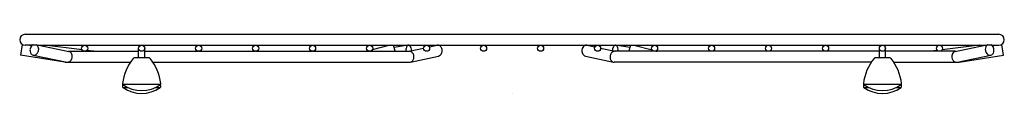
# Model space of a CAD drawing. Units: inches. Extents: x 4623.3 to 4640.2, y 285.3 to 286.3.
import ezdxf

# ---------------------------------------------------------------- set-up
doc = ezdxf.new("R2010")
doc.units = ezdxf.units.IN
doc.header["$LTSCALE"] = 0.64311
doc.header["$MEASUREMENT"] = 0
doc.layers.get('0').update_dxf_attribs({"color": 255, "linetype": 'CONTINUOUS'})
doc.layers.get('Defpoints').update_dxf_attribs({"linetype": 'CONTINUOUS'})
doc.styles.get("Standard").update_dxf_attribs({"font": 'txt', "width": 0.8})

msp = doc.modelspace()

# ---------------------------------------------------------------- linework, layer by layer
for p, q in [((4623.356, 286.32), (4640.108, 286.32)), ((4623.306, 286.147), (4623.276, 285.962)), ((4623.481, 286.132), (4623.356, 286.132)), ((4623.468, 286.121), (4623.396, 286.132)), ((4623.575, 286.132), (4639.889, 286.132)), ((4623.594, 286.132), (4624.107, 286.026)), ((4623.689, 286.13), (4623.686, 286.13)), ((4624.335, 286.052), (4623.689, 286.13)), ((4629.634, 286.132), (4629.326, 286.051)), ((4629.72, 286.027), (4629.692, 286.132)), ((4629.946, 286.132), (4629.702, 286.094)), ((4630.31, 286.103), (4630.442, 286.131)), ((4633.022, 286.131), (4633.156, 286.102)), ((4633.762, 286.094), (4633.515, 286.132)), ((4633.772, 286.132), (4633.744, 286.027)), ((4633.83, 286.132), (4634.141, 286.05)), ((4639.775, 286.13), (4639.132, 286.052)), ((4639.357, 286.026), (4639.87, 286.132)), ((4639.778, 286.13), (4639.775, 286.13)), ((4639.982, 286.132), (4640.108, 286.132)), ((4639.995, 286.121), (4640.068, 286.132)), ((4640.188, 285.962), (4640.158, 286.147)), ((4624.041, 285.84), (4623.276, 285.962)), ((4623.495, 285.961), (4624.076, 285.841)), ((4624.101, 286.027), (4624.374, 286.027)), ((4624.385, 286.027), (4625.307, 286.027)), ((4624.536, 286.027), (4624.416, 286.042)), ((4625.307, 285.912), (4625.307, 286.08)), ((4625.413, 285.912), (4625.413, 286.08)), ((4625.413, 286.027), (4626.335, 286.027)), ((4626.346, 286.027), (4627.316, 286.027)), ((4627.326, 286.027), (4628.296, 286.027)), ((4628.307, 286.027), (4629.277, 286.027)), ((4629.258, 286.033), (4629.238, 286.027)), ((4629.287, 286.027), (4629.966, 286.027)), ((4629.96, 286.027), (4630.21, 286.081)), ((4633.257, 286.08), (4633.504, 286.027)), ((4634.179, 286.027), (4633.497, 286.027)), ((4635.16, 286.027), (4634.19, 286.027)), ((4634.207, 286.032), (4634.226, 286.027)), ((4636.14, 286.027), (4635.17, 286.027)), ((4637.121, 286.027), (4636.151, 286.027)), ((4638.054, 286.027), (4637.131, 286.027)), ((4638.054, 285.912), (4638.054, 286.08)), ((4638.159, 285.912), (4638.159, 286.08)), ((4639.082, 286.027), (4638.159, 286.027)), ((4639.05, 286.042), (4638.928, 286.027)), ((4639.363, 286.027), (4639.092, 286.027)), ((4639.388, 285.841), (4639.969, 285.961)), ((4639.423, 285.84), (4640.188, 285.962)), ((4624.041, 285.84), (4625.166, 285.84)), ((4625.49, 285.912), (4625.229, 285.912)), ((4625.554, 285.84), (4629.974, 285.84)), ((4629.986, 285.841), (4630.467, 285.945)), ((4632.997, 285.945), (4633.477, 285.841)), ((4637.912, 285.84), (4633.49, 285.84)), ((4638.237, 285.912), (4637.976, 285.912)), ((4638.3, 285.84), (4639.423, 285.84)), ((4625.039, 285.405), (4625.124, 285.405)), ((4625.596, 285.405), (4625.681, 285.405)), ((4637.786, 285.405), (4637.871, 285.405)), ((4638.342, 285.405), (4638.427, 285.405))]:
    msp.add_line(p, q)
for centre in [(4624.379, 286.08), (4625.36, 286.08), (4626.34, 286.08), (4627.321, 286.08), (4628.301, 286.08), (4629.282, 286.08), (4630.262, 286.08), (4631.243, 286.08), (4632.223, 286.08), (4633.204, 286.08), (4634.184, 286.08), (4635.165, 286.08), (4636.145, 286.08), (4637.126, 286.08), (4638.106, 286.08), (4639.087, 286.08)]:
    msp.add_circle(centre, 0.0527)
for centre, radius, start, end in [((4623.356, 286.226), 0.0938, 90, 270), ((4640.108, 286.226), 0.0938, 270, 90), ((4623.535, 286.059), 0.0912, 127.421, 141.117), ((4623.527, 286.07), 0.0778, 115.3243, 127.3686), ((4623.532, 287.011), 0.872, 267.4899, 271.1165), ((4623.637, 286.383), 0.26, 250.1444, 253.4564), ((4623.518, 286.081), 0.0658, 39.3465, 61.4718), ((4623.577, 286.18), 0.048, 252.8078, 266.4708), ((4623.497, 286.066), 0.0913, 5.3066, 38.5797), ((4623.688, 286.093), 0.0369, 93.2094, 136.6175), ((4629.963, 286.089), 0.047, 124.5174, 145.991), ((4629.955, 286.1), 0.0334, 100.3779, 123.5482), ((4629.952, 286.106), 0.0266, 80.2197, 89.9345), ((4629.951, 286.101), 0.0311, 59.1036, 79.7592), ((4629.941, 286.085), 0.0509, 36.4298, 58.4525), ((4630.455, 286.074), 0.0588, 90.4196, 102.1717), ((4630.454, 286.071), 0.0611, 67.9938, 89.8293), ((4630.45, 286.061), 0.0724, 46.4982, 67.823), ((4633.014, 286.06), 0.073, 112.5757, 136.1044), ((4633.009, 286.071), 0.0611, 90.1726, 112.4278), ((4633.009, 286.074), 0.0588, 77.8258, 89.6593), ((4633.537, 286.072), 0.0699, 134.3744, 151.6846), ((4633.515, 286.096), 0.0371, 105.5798, 135.2193), ((4633.512, 286.106), 0.0269, 90.1185, 104.3825), ((4633.51, 286.102), 0.0304, 50.6506, 80.3429), ((4633.491, 286.08), 0.0598, 25.975, 49.9146), ((4639.777, 286.101), 0.0292, 66.2691, 89.5048), ((4639.771, 286.086), 0.0452, 45.5443, 65.9385), ((4639.954, 286.074), 0.0769, 131.0573, 156.2405), ((4639.888, 286.165), 0.0326, 271.7921, 282.56), ((4639.874, 286.229), 0.0977, 282.4668, 288.0279), ((4639.793, 286.481), 0.363, 287.892, 289.6014), ((4639.945, 286.084), 0.0632, 118.3274, 130.4966), ((4639.932, 287.013), 0.874, 268.8854, 272.5059), ((4639.937, 286.07), 0.0773, 53.9311, 64.7022), ((4639.925, 286.056), 0.0956, 29.6715, 53.4761), ((4623.555, 286.045), 0.116, 161.8748, 191.5809), ((4623.526, 286.038), 0.0861, 191.056, 221.9371), ((4623.55, 286.047), 0.11, 141.261, 162.3587), ((4623.508, 286.022), 0.0617, 222.1039, 257.827), ((4623.507, 286.019), 0.0584, 258.3002, 270.0242), ((4623.505, 286.031), 0.071, 271.4302, 315.7255), ((4623.481, 286.057), 0.106, 314.5613, 339.985), ((4623.471, 286.062), 0.118, 339.5428, 6.1128), ((4624.093, 285.964), 0.0639, 47.0397, 77.75), ((4624.073, 285.944), 0.0913, 11.6242, 46.1336), ((4624.048, 285.938), 0.118, 341.8246, 12.301), ((4630.092, 286.038), 0.188, 168.5151, 183.3404), ((4630.014, 286.056), 0.107, 146.7363, 169.6322), ((4629.966, 285.962), 0.0656, 52.3133, 89.2074), ((4629.902, 286.056), 0.099, 16.6463, 36.2741), ((4629.847, 286.039), 0.157, 359.1547, 17.0377), ((4629.948, 285.939), 0.0944, 23.115, 52.312), ((4629.927, 285.929), 0.118, 355.1299, 23.5859), ((4630.451, 286.013), 0.07, 283.0438, 316.4152), ((4630.434, 286.045), 0.0949, 17.8636, 46.1298), ((4630.428, 286.034), 0.101, 316.5379, 351.3423), ((4630.415, 286.038), 0.115, 350.4911, 18.2591), ((4633.049, 286.038), 0.115, 162.3639, 187.7279), ((4633.036, 286.035), 0.102, 186.7635, 223.0375), ((4633.031, 286.045), 0.096, 136.1346, 162.7814), ((4633.013, 286.013), 0.0706, 223.2554, 256.8032), ((4633.536, 285.929), 0.117, 152.3564, 182.6962), ((4633.51, 285.944), 0.0868, 117.9867, 153.0774), ((4633.624, 286.038), 0.164, 169.0341, 180.6172), ((4633.584, 286.047), 0.123, 151.8117, 169.4798), ((4633.498, 285.964), 0.0631, 90.4133, 116.9614), ((4633.424, 286.048), 0.134, 6.5674, 25.9121), ((4633.367, 286.038), 0.192, 356.7359, 7.386), ((4639.406, 285.939), 0.107, 156.2501, 176.0027), ((4639.384, 285.949), 0.0834, 132.9182, 156.5046), ((4639.37, 285.964), 0.0636, 102.1838, 133.037), ((4639.98, 286.063), 0.105, 156.3472, 182.4022), ((4639.993, 286.062), 0.118, 181.8878, 209.3759), ((4639.974, 286.051), 0.0953, 208.9544, 233.8262), ((4639.958, 286.028), 0.0682, 233.366, 269.0217), ((4639.957, 286.019), 0.0584, 269.9759, 281.6997), ((4639.956, 286.022), 0.0617, 282.1886, 317.1914), ((4639.939, 286.037), 0.0844, 317.3218, 346.0963), ((4639.908, 286.045), 0.116, 11.6411, 30.0737), ((4639.911, 286.045), 0.113, 345.7269, 12.0472), ((4624.088, 285.898), 0.0586, 258.2755, 270.0001), ((4624.087, 285.905), 0.0651, 270.7054, 306.9754), ((4624.067, 285.93), 0.0969, 307.3855, 342.823), ((4625.865, 285.374), 0.84, 140.8617, 173.2098), ((4625.229, 285.892), 0.02, 90.0034, 140.8584), ((4625.49, 285.892), 0.02, 39.1102, 90.0222), ((4624.856, 285.375), 0.838, 6.749, 39.1816), ((4629.974, 285.898), 0.0586, 269.9978, 282.1716), ((4629.971, 285.907), 0.0674, 283.3871, 323.329), ((4629.944, 285.926), 0.1, 323.4929, 355.889), ((4633.523, 285.927), 0.104, 181.9422, 211.9249), ((4633.496, 285.91), 0.0721, 211.8762, 243.2796), ((4633.49, 285.9), 0.0603, 243.9532, 257.7656), ((4633.49, 285.898), 0.0586, 257.8283, 270.0022), ((4638.612, 285.374), 0.84, 140.8617, 173.2098), ((4637.976, 285.892), 0.02, 90.0034, 140.8584), ((4638.237, 285.892), 0.02, 39.1102, 90.0222), ((4637.603, 285.375), 0.838, 6.749, 39.1816), ((4639.417, 285.938), 0.118, 175.7872, 198.5602), ((4639.4, 285.931), 0.101, 198.0386, 224.6598), ((4639.378, 285.908), 0.0684, 223.7846, 268.5849), ((4639.376, 285.898), 0.0586, 269.9991, 281.724), ((4625.051, 285.471), 0.02, 173.2071, 230.7765), ((4625.863, 285.325), 0.838, 170.8281, 173.2073), ((4625.639, -95.744), 381.201, 89.99361, 90.09034), ((4625.36, 285.902), 0.55, 234.2113, 305.8727), ((4625.669, 285.471), 0.02, 311.2921, 6.7517), ((4624.859, 285.325), 0.836, 6.7524, 9.1396), ((4637.798, 285.471), 0.02, 173.2071, 230.7765), ((4638.609, 285.325), 0.838, 170.8281, 173.2073), ((4638.386, -95.744), 381.201, 89.99361, 90.09034), ((4638.106, 285.902), 0.55, 234.2113, 305.8727), ((4638.415, 285.471), 0.02, 311.2921, 6.7517), ((4637.605, 285.325), 0.836, 6.7524, 9.1396), ((4625.051, 285.421), 0.02, 173.2104, 234.3573), ((4625.36, 285.852), 0.55, 234.3585, 305.6683), ((4625.669, 285.421), 0.02, 306.3439, 6.7503), ((4637.798, 285.421), 0.02, 173.2104, 234.3573), ((4638.106, 285.852), 0.55, 234.3585, 305.6683), ((4638.415, 285.421), 0.02, 306.3439, 6.7503)]:
    msp.add_arc(centre, radius, start, end)

# ---------------------------------------------------------------- texts
at = {"layer": 'Defpoints'}
for tag, p, s in [('MODELNUMBER', (4631.732, 285.301), 'K-6646'), ('TRADENAME', (4631.732, 285.299), 'VAULT'), ('PRODUCT', (4631.732, 285.297), 'SINK RACK')]:
    msp.add_attdef(tag, p, s, height=0.001, dxfattribs=at)

doc.saveas('drawing.dxf')
